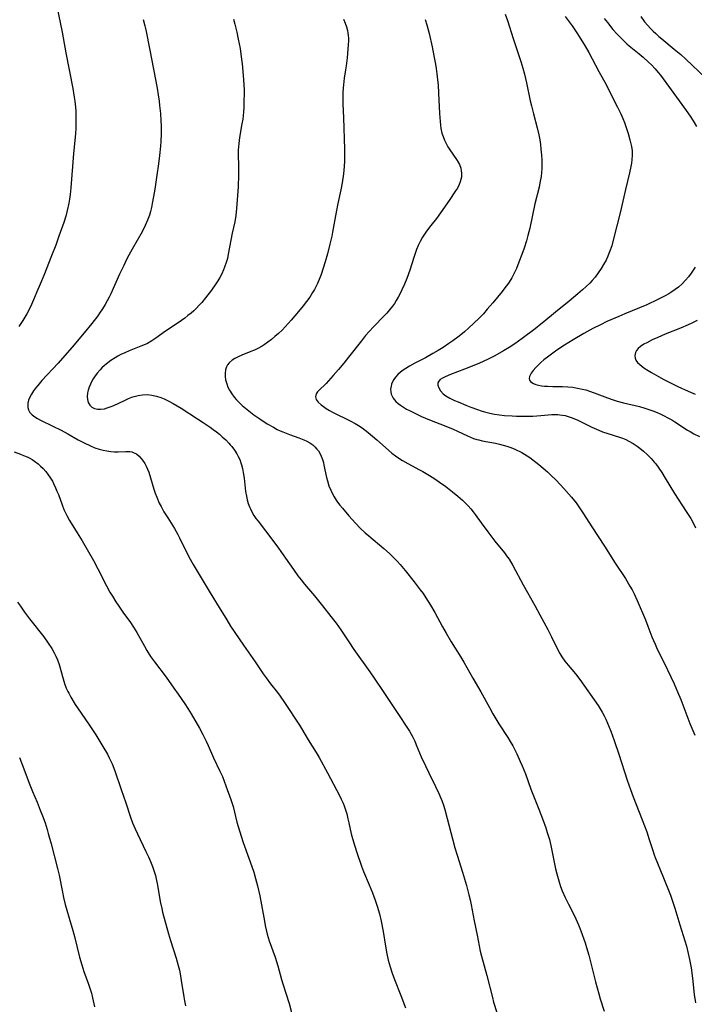
# Model space of a CAD drawing. Units: inches. Extents: x 2069328 to 2074861, y 254152 to 259617.
# Drawn here: x 2070418 to 2070541, y 257051 to 257231 of the extents above; entities that cross this region are included whole.
import ezdxf

# ---------------------------------------------------------------- set-up
doc = ezdxf.new("R2010")
doc.units = ezdxf.units.IN
doc.header["$MEASUREMENT"] = 0
doc.layers.add('c_17_T12S_R19E', color=125, linetype='Continuous')

msp = doc.modelspace()

# ---------------------------------------------------------------- linework, layer by layer
at = {"layer": 'c_17_T12S_R19E'}
for points in [[(2070424.74, 257233.44, 1006), (2070425.71, 257228.75, 1006), (2070425.9, 257227.73, 1006), (2070426.37, 257224.97, 1006), (2070427.65, 257218.46, 1006), (2070427.91, 257216.87, 1006), (2070428.01, 257216.14, 1006), (2070428.13, 257215.01, 1006), (2070428.17, 257214.27, 1006), (2070428.21, 257213.16, 1006), (2070428.21, 257212.59, 1006), (2070428.18, 257211.28, 1006), (2070428.11, 257210.17, 1006), (2070427.79, 257206.57, 1006), (2070427.3, 257200.29, 1006), (2070427.17, 257199.06, 1006), (2070427.05, 257198.2, 1006), (2070426.93, 257197.5, 1006), (2070426.63, 257196.13, 1006), (2070426.35, 257195.1, 1006), (2070425.98, 257193.92, 1006), (2070425.11, 257191.44, 1006), (2070424.51, 257189.8, 1006), (2070423.76, 257187.84, 1006), (2070422.35, 257184.25, 1006), (2070421.69, 257182.65, 1006), (2070421.09, 257181.24, 1006), (2070420.46, 257179.8, 1006), (2070419.88, 257178.54, 1006), (2070419.22, 257177.25, 1006), (2070418.87, 257176.63, 1006), (2070418.5, 257176.01, 1006), (2070417.76, 257174.89, 1006)], [(2070506.79, 257232.06, 996), (2070507.21, 257230.88, 996), (2070508.24, 257227.61, 996), (2070509.63, 257223.36, 996), (2070510, 257222.14, 996), (2070510.3, 257221.06, 996), (2070510.68, 257219.47, 996), (2070511.36, 257216.21, 996), (2070511.57, 257215.26, 996), (2070511.94, 257213.8, 996), (2070512.64, 257211.25, 996), (2070512.95, 257209.96, 996), (2070513.11, 257209.09, 996), (2070513.23, 257208.22, 996), (2070513.33, 257207.34, 996), (2070513.43, 257206.23, 996), (2070513.48, 257205.39, 996), (2070513.5, 257204.54, 996), (2070513.48, 257203.81, 996), (2070513.42, 257203.07, 996), (2070513.34, 257202.33, 996), (2070513.15, 257201.21, 996), (2070512.97, 257200.41, 996), (2070512.23, 257197.38, 996), (2070511.27, 257192.92, 996), (2070510.94, 257191.56, 996), (2070510.67, 257190.6, 996), (2070510.26, 257189.27, 996), (2070509.85, 257188.11, 996), (2070509.3, 257186.68, 996), (2070508.84, 257185.54, 996), (2070508.56, 257184.92, 996), (2070508.25, 257184.31, 996), (2070507.99, 257183.84, 996), (2070507.48, 257183.01, 996), (2070507.21, 257182.62, 996), (2070506.73, 257181.97, 996), (2070506.22, 257181.34, 996), (2070504.5, 257179.22, 996), (2070503.51, 257178.06, 996), (2070502.79, 257177.25, 996), (2070502.07, 257176.5, 996), (2070501.01, 257175.45, 996), (2070500.15, 257174.66, 996), (2070499.34, 257173.96, 996), (2070498.35, 257173.17, 996), (2070497.19, 257172.31, 996), (2070496.44, 257171.79, 996), (2070495.41, 257171.1, 996), (2070494.53, 257170.54, 996), (2070493.53, 257169.96, 996), (2070492.17, 257169.21, 996), (2070490.22, 257168.18, 996), (2070489.27, 257167.66, 996), (2070488.6, 257167.25, 996), (2070488.11, 257166.93, 996), (2070487.65, 257166.59, 996), (2070487.15, 257166.13, 996), (2070486.71, 257165.65, 996), (2070486.41, 257165.24, 996), (2070486.16, 257164.79, 996), (2070486, 257164.39, 996), (2070485.89, 257163.98, 996), (2070485.82, 257163.47, 996), (2070485.84, 257162.98, 996), (2070485.94, 257162.51, 996), (2070486.09, 257162.15, 996), (2070486.28, 257161.8, 996), (2070486.79, 257161.19, 996), (2070487.17, 257160.84, 996), (2070487.59, 257160.52, 996), (2070488.14, 257160.15, 996), (2070488.74, 257159.8, 996), (2070489.24, 257159.53, 996), (2070490.12, 257159.1, 996), (2070491.48, 257158.46, 996), (2070492.9, 257157.86, 996), (2070495.9, 257156.69, 996), (2070497.23, 257156.14, 996), (2070498.04, 257155.77, 996), (2070499.9, 257154.89, 996), (2070500.44, 257154.66, 996), (2070501.01, 257154.44, 996), (2070501.59, 257154.25, 996), (2070501.93, 257154.16, 996), (2070502.55, 257154.02, 996), (2070505.02, 257153.56, 996), (2070505.71, 257153.42, 996), (2070506.4, 257153.24, 996), (2070507.08, 257153.04, 996), (2070507.79, 257152.79, 996), (2070508.57, 257152.46, 996), (2070509.82, 257151.85, 996), (2070510.3, 257151.59, 996), (2070510.8, 257151.28, 996), (2070511.3, 257150.96, 996), (2070511.87, 257150.54, 996), (2070512.94, 257149.69, 996), (2070514.53, 257148.31, 996), (2070515.21, 257147.69, 996), (2070516.08, 257146.86, 996), (2070516.92, 257145.97, 996), (2070517.54, 257145.3, 996), (2070518.92, 257143.71, 996), (2070519.76, 257142.66, 996), (2070520.53, 257141.57, 996), (2070521.14, 257140.64, 996), (2070522.61, 257138.29, 996), (2070524.98, 257134.74, 996), (2070526.93, 257131.64, 996), (2070528.78, 257128.8, 996), (2070529.61, 257127.45, 996), (2070530.01, 257126.75, 996), (2070530.38, 257126.04, 996), (2070530.94, 257124.82, 996), (2070532.45, 257121.25, 996), (2070532.9, 257120.12, 996), (2070533.63, 257118.17, 996), (2070534.2, 257116.79, 996), (2070534.62, 257115.87, 996), (2070535.81, 257113.5, 996), (2070537.09, 257110.85, 996), (2070537.69, 257109.58, 996), (2070538.34, 257108.1, 996), (2070538.91, 257106.69, 996), (2070540.6, 257102.33, 996), (2070541.5, 257100.17, 996)], [(2070440.54, 257231.08, 1004), (2070440.85, 257229.9, 1004), (2070441.01, 257229.19, 1004), (2070441.75, 257225.49, 1004), (2070443.07, 257218.54, 1004), (2070443.28, 257217.27, 1004), (2070443.44, 257216.15, 1004), (2070443.54, 257215.33, 1004), (2070443.68, 257213.87, 1004), (2070443.76, 257212.56, 1004), (2070443.8, 257211.61, 1004), (2070443.8, 257210.16, 1004), (2070443.73, 257208.77, 1004), (2070443.67, 257207.91, 1004), (2070443.5, 257206.18, 1004), (2070443.33, 257204.67, 1004), (2070443.05, 257202.59, 1004), (2070442.65, 257200.01, 1004), (2070442.42, 257198.67, 1004), (2070442.19, 257197.42, 1004), (2070442.03, 257196.68, 1004), (2070441.85, 257195.95, 1004), (2070441.66, 257195.29, 1004), (2070441.34, 257194.38, 1004), (2070440.91, 257193.38, 1004), (2070440.34, 257192.26, 1004), (2070438.49, 257189.04, 1004), (2070437.91, 257187.96, 1004), (2070437.49, 257187.15, 1004), (2070436.96, 257186.09, 1004), (2070436.19, 257184.46, 1004), (2070434.59, 257180.92, 1004), (2070434.29, 257180.29, 1004), (2070433.94, 257179.62, 1004), (2070433.58, 257178.97, 1004), (2070433.09, 257178.15, 1004), (2070432.56, 257177.35, 1004), (2070432.2, 257176.85, 1004), (2070431.1, 257175.44, 1004), (2070429.74, 257173.78, 1004), (2070427.52, 257171.14, 1004), (2070426.21, 257169.6, 1004), (2070424.94, 257168.19, 1004), (2070421.95, 257165.01, 1004), (2070421.22, 257164.15, 1004), (2070420.83, 257163.66, 1004), (2070420.47, 257163.17, 1004), (2070420.08, 257162.57, 1004), (2070419.77, 257161.98, 1004), (2070419.55, 257161.44, 1004), (2070419.42, 257160.9, 1004), (2070419.39, 257160.57, 1004), (2070419.41, 257160.12, 1004), (2070419.51, 257159.7, 1004), (2070419.79, 257159.21, 1004), (2070420.19, 257158.78, 1004), (2070420.7, 257158.38, 1004), (2070421.21, 257158.07, 1004), (2070421.76, 257157.77, 1004), (2070423.97, 257156.71, 1004), (2070425.51, 257155.93, 1004), (2070426.71, 257155.28, 1004), (2070428.64, 257154.18, 1004), (2070429.7, 257153.61, 1004), (2070430.88, 257153.06, 1004), (2070431.68, 257152.74, 1004), (2070432.49, 257152.47, 1004), (2070433.19, 257152.29, 1004), (2070433.89, 257152.15, 1004), (2070434.61, 257152.04, 1004), (2070435.3, 257151.99, 1004), (2070435.97, 257151.99, 1004), (2070437.36, 257152.08, 1004), (2070438.07, 257152.07, 1004), (2070438.44, 257152, 1004), (2070438.72, 257151.9, 1004), (2070439.29, 257151.6, 1004), (2070439.8, 257151.17, 1004), (2070440.11, 257150.85, 1004), (2070440.4, 257150.49, 1004), (2070440.82, 257149.84, 1004), (2070441.06, 257149.4, 1004), (2070441.31, 257148.84, 1004), (2070441.54, 257148.26, 1004), (2070441.88, 257147.22, 1004), (2070442.48, 257145.18, 1004), (2070442.73, 257144.41, 1004), (2070443.01, 257143.68, 1004), (2070443.47, 257142.63, 1004), (2070443.79, 257142, 1004), (2070444.32, 257141.03, 1004), (2070445.01, 257139.91, 1004), (2070446.24, 257137.99, 1004), (2070446.88, 257136.87, 1004), (2070447.19, 257136.27, 1004), (2070448.88, 257132.8, 1004), (2070449.67, 257131.36, 1004), (2070452.78, 257126.2, 1004), (2070454.45, 257123.51, 1004), (2070455.81, 257121.24, 1004), (2070456.52, 257120.1, 1004), (2070457.27, 257118.96, 1004), (2070458.87, 257116.62, 1004), (2070461.05, 257113.59, 1004), (2070462.5, 257111.41, 1004), (2070463.02, 257110.67, 1004), (2070463.84, 257109.58, 1004), (2070465.09, 257107.97, 1004), (2070465.59, 257107.29, 1004), (2070466.38, 257106.13, 1004), (2070469.13, 257102.02, 1004), (2070469.53, 257101.37, 1004), (2070470.74, 257099.32, 1004), (2070472.19, 257096.99, 1004), (2070472.72, 257096.07, 1004), (2070474.23, 257093.26, 1004), (2070475.93, 257090.17, 1004), (2070476.41, 257089.24, 1004), (2070476.77, 257088.49, 1004), (2070477.11, 257087.72, 1004), (2070477.29, 257087.27, 1004), (2070477.49, 257086.68, 1004), (2070477.77, 257085.79, 1004), (2070478.01, 257084.89, 1004), (2070478.18, 257084.16, 1004), (2070478.62, 257082.12, 1004), (2070478.83, 257081.25, 1004), (2070479.24, 257079.88, 1004), (2070479.61, 257078.72, 1004), (2070480.51, 257076.19, 1004), (2070480.87, 257075.24, 1004), (2070481.9, 257072.78, 1004), (2070482.5, 257071.3, 1004), (2070482.99, 257070, 1004), (2070483.35, 257068.92, 1004), (2070483.76, 257067.49, 1004), (2070484.09, 257066.12, 1004), (2070484.45, 257064.28, 1004), (2070484.88, 257061.59, 1004), (2070485.13, 257060.2, 1004), (2070485.39, 257058.99, 1004), (2070485.7, 257057.8, 1004), (2070486.07, 257056.64, 1004), (2070486.51, 257055.48, 1004), (2070487.69, 257052.52, 1004), (2070488.51, 257050.27, 1004)], [(2070457.06, 257231.15, 1002), (2070457.32, 257230.19, 1002), (2070457.67, 257228.73, 1002), (2070457.94, 257227.5, 1002), (2070458.25, 257225.77, 1002), (2070458.48, 257224.23, 1002), (2070458.63, 257222.98, 1002), (2070458.85, 257220.83, 1002), (2070458.97, 257219.16, 1002), (2070458.99, 257218.13, 1002), (2070458.99, 257217.39, 1002), (2070458.97, 257216.18, 1002), (2070458.93, 257214.95, 1002), (2070458.89, 257214.2, 1002), (2070458.82, 257213.45, 1002), (2070458.74, 257212.82, 1002), (2070458.61, 257211.96, 1002), (2070458.15, 257209.47, 1002), (2070458.01, 257208.36, 1002), (2070457.95, 257207.76, 1002), (2070457.92, 257207.15, 1002), (2070457.91, 257206.48, 1002), (2070457.97, 257204.12, 1002), (2070457.97, 257202.64, 1002), (2070457.88, 257200.47, 1002), (2070457.63, 257196.5, 1002), (2070457.5, 257195.23, 1002), (2070457.31, 257194.06, 1002), (2070456.83, 257191.96, 1002), (2070456.11, 257188.15, 1002), (2070455.93, 257187.37, 1002), (2070455.72, 257186.6, 1002), (2070455.43, 257185.76, 1002), (2070455.24, 257185.28, 1002), (2070454.9, 257184.54, 1002), (2070454.57, 257183.9, 1002), (2070454.2, 257183.27, 1002), (2070453.84, 257182.7, 1002), (2070453.03, 257181.57, 1002), (2070451.94, 257180.15, 1002), (2070451.26, 257179.32, 1002), (2070450.78, 257178.79, 1002), (2070450.28, 257178.28, 1002), (2070449.8, 257177.81, 1002), (2070449.29, 257177.37, 1002), (2070448.72, 257176.9, 1002), (2070448.14, 257176.46, 1002), (2070446.9, 257175.58, 1002), (2070444.64, 257174.07, 1002), (2070442.85, 257172.79, 1002), (2070442.1, 257172.28, 1002), (2070441.32, 257171.83, 1002), (2070440.9, 257171.62, 1002), (2070440.11, 257171.29, 1002), (2070437.94, 257170.46, 1002), (2070437.17, 257170.13, 1002), (2070436.42, 257169.77, 1002), (2070435.89, 257169.48, 1002), (2070435.37, 257169.17, 1002), (2070434.62, 257168.67, 1002), (2070434.03, 257168.25, 1002), (2070433.47, 257167.81, 1002), (2070432.94, 257167.34, 1002), (2070432.63, 257167.02, 1002), (2070432.08, 257166.39, 1002), (2070431.61, 257165.72, 1002), (2070431.36, 257165.32, 1002), (2070431.13, 257164.92, 1002), (2070430.87, 257164.38, 1002), (2070430.65, 257163.85, 1002), (2070430.47, 257163.3, 1002), (2070430.33, 257162.76, 1002), (2070430.27, 257162.12, 1002), (2070430.32, 257161.54, 1002), (2070430.48, 257161.01, 1002), (2070430.75, 257160.55, 1002), (2070431.15, 257160.17, 1002), (2070431.6, 257159.93, 1002), (2070432.25, 257159.78, 1002), (2070432.7, 257159.77, 1002), (2070433.46, 257159.88, 1002), (2070433.96, 257160.02, 1002), (2070434.46, 257160.2, 1002), (2070435.14, 257160.48, 1002), (2070437.08, 257161.4, 1002), (2070437.84, 257161.75, 1002), (2070438.44, 257161.98, 1002), (2070438.87, 257162.11, 1002), (2070439.63, 257162.31, 1002), (2070440.39, 257162.43, 1002), (2070441.29, 257162.46, 1002), (2070442.12, 257162.37, 1002), (2070442.96, 257162.18, 1002), (2070443.78, 257161.9, 1002), (2070444.34, 257161.67, 1002), (2070445.25, 257161.23, 1002), (2070446.02, 257160.81, 1002), (2070447.45, 257159.95, 1002), (2070450.45, 257158.04, 1002), (2070451.53, 257157.35, 1002), (2070452.76, 257156.52, 1002), (2070453.36, 257156.09, 1002), (2070453.96, 257155.63, 1002), (2070454.48, 257155.2, 1002), (2070454.99, 257154.76, 1002), (2070455.63, 257154.17, 1002), (2070456.23, 257153.55, 1002), (2070456.46, 257153.29, 1002), (2070456.74, 257152.96, 1002), (2070457.23, 257152.3, 1002), (2070457.66, 257151.62, 1002), (2070457.93, 257151.12, 1002), (2070458.19, 257150.56, 1002), (2070458.41, 257149.99, 1002), (2070458.52, 257149.64, 1002), (2070458.7, 257148.93, 1002), (2070458.84, 257148.19, 1002), (2070458.98, 257147.17, 1002), (2070459.27, 257144.73, 1002), (2070459.41, 257143.89, 1002), (2070459.56, 257143.22, 1002), (2070459.75, 257142.57, 1002), (2070459.98, 257141.93, 1002), (2070460.14, 257141.57, 1002), (2070460.47, 257140.91, 1002), (2070460.8, 257140.36, 1002), (2070461.16, 257139.82, 1002), (2070461.54, 257139.28, 1002), (2070464.26, 257135.79, 1002), (2070465.3, 257134.4, 1002), (2070466.59, 257132.57, 1002), (2070468.01, 257130.48, 1002), (2070468.84, 257129.32, 1002), (2070469.43, 257128.55, 1002), (2070470.05, 257127.79, 1002), (2070471.88, 257125.64, 1002), (2070473.34, 257123.85, 1002), (2070474.9, 257121.9, 1002), (2070475.83, 257120.65, 1002), (2070476.67, 257119.45, 1002), (2070478.15, 257117.23, 1002), (2070479.1, 257115.82, 1002), (2070482.02, 257111.73, 1002), (2070482.82, 257110.57, 1002), (2070484.43, 257108.18, 1002), (2070486.37, 257105.25, 1002), (2070487.63, 257103.39, 1002), (2070488.41, 257102.2, 1002), (2070489.24, 257100.89, 1002), (2070489.56, 257100.34, 1002), (2070489.86, 257099.78, 1002), (2070490.23, 257099.04, 1002), (2070490.51, 257098.41, 1002), (2070491.43, 257096.23, 1002), (2070492.17, 257094.55, 1002), (2070492.79, 257093.25, 1002), (2070494.03, 257090.76, 1002), (2070494.64, 257089.47, 1002), (2070495.17, 257088.22, 1002), (2070495.47, 257087.38, 1002), (2070495.73, 257086.58, 1002), (2070496.19, 257084.92, 1002), (2070497.13, 257081.2, 1002), (2070497.57, 257079.55, 1002), (2070497.97, 257078.24, 1002), (2070498.97, 257075.13, 1002), (2070499.68, 257072.69, 1002), (2070500.15, 257070.98, 1002), (2070500.38, 257070.03, 1002), (2070500.58, 257069.13, 1002), (2070501.12, 257066.21, 1002), (2070501.67, 257063.6, 1002), (2070502.21, 257060.68, 1002), (2070502.42, 257059.73, 1002), (2070503.4, 257056.18, 1002), (2070504.43, 257052.17, 1002), (2070504.66, 257051.36, 1002), (2070505.85, 257047.52, 1002)], [(2070477.19, 257231.15, 1000), (2070477.51, 257230.4, 1000), (2070477.74, 257229.74, 1000), (2070477.91, 257229.07, 1000), (2070478, 257228.6, 1000), (2070478.06, 257228.12, 1000), (2070478.08, 257227.65, 1000), (2070478.08, 257227.18, 1000), (2070478.04, 257226.41, 1000), (2070477.84, 257224.07, 1000), (2070477.68, 257222.58, 1000), (2070477.58, 257221.88, 1000), (2070477.34, 257220.33, 1000), (2070477.18, 257219.14, 1000), (2070477.13, 257218.55, 1000), (2070477.08, 257217.68, 1000), (2070477.06, 257216.81, 1000), (2070477.07, 257215.65, 1000), (2070477.19, 257213.11, 1000), (2070477.36, 257207.35, 1000), (2070477.37, 257206.19, 1000), (2070477.36, 257205.24, 1000), (2070477.3, 257204.18, 1000), (2070477.17, 257202.82, 1000), (2070476.93, 257201.19, 1000), (2070476.68, 257199.9, 1000), (2070476.15, 257197.42, 1000), (2070475.82, 257195.81, 1000), (2070475.2, 257192.17, 1000), (2070475.05, 257191.42, 1000), (2070474.71, 257189.96, 1000), (2070474.25, 257188.19, 1000), (2070473.84, 257186.75, 1000), (2070473.48, 257185.6, 1000), (2070473.09, 257184.45, 1000), (2070472.86, 257183.84, 1000), (2070472.4, 257182.77, 1000), (2070471.86, 257181.71, 1000), (2070471.53, 257181.12, 1000), (2070471, 257180.3, 1000), (2070470.43, 257179.5, 1000), (2070469.82, 257178.72, 1000), (2070468.96, 257177.68, 1000), (2070467.58, 257176.05, 1000), (2070467.06, 257175.46, 1000), (2070466.51, 257174.85, 1000), (2070465.94, 257174.27, 1000), (2070465.28, 257173.64, 1000), (2070464.65, 257173.07, 1000), (2070464, 257172.53, 1000), (2070463.35, 257172.04, 1000), (2070462.67, 257171.58, 1000), (2070462.28, 257171.34, 1000), (2070461.51, 257170.92, 1000), (2070460.87, 257170.61, 1000), (2070460.23, 257170.33, 1000), (2070458.61, 257169.67, 1000), (2070457.9, 257169.35, 1000), (2070457.33, 257169.06, 1000), (2070456.82, 257168.74, 1000), (2070456.28, 257168.28, 1000), (2070455.98, 257167.92, 1000), (2070455.76, 257167.53, 1000), (2070455.58, 257167.02, 1000), (2070455.5, 257166.39, 1000), (2070455.51, 257165.75, 1000), (2070455.6, 257165.17, 1000), (2070455.81, 257164.42, 1000), (2070456.04, 257163.84, 1000), (2070456.32, 257163.28, 1000), (2070456.73, 257162.62, 1000), (2070457.2, 257162, 1000), (2070457.63, 257161.51, 1000), (2070458.09, 257161.03, 1000), (2070458.67, 257160.49, 1000), (2070459.28, 257159.97, 1000), (2070460.18, 257159.25, 1000), (2070460.8, 257158.79, 1000), (2070461.86, 257158.04, 1000), (2070463.23, 257157.14, 1000), (2070464.35, 257156.48, 1000), (2070465.07, 257156.09, 1000), (2070465.6, 257155.84, 1000), (2070466.06, 257155.65, 1000), (2070467.32, 257155.18, 1000), (2070469.01, 257154.58, 1000), (2070469.95, 257154.19, 1000), (2070470.49, 257153.94, 1000), (2070471, 257153.65, 1000), (2070471.55, 257153.27, 1000), (2070471.96, 257152.91, 1000), (2070472.32, 257152.51, 1000), (2070472.59, 257152.15, 1000), (2070472.83, 257151.76, 1000), (2070473.1, 257151.2, 1000), (2070473.32, 257150.61, 1000), (2070473.5, 257150.05, 1000), (2070473.61, 257149.57, 1000), (2070474.09, 257147.28, 1000), (2070474.25, 257146.67, 1000), (2070474.53, 257145.8, 1000), (2070474.86, 257144.96, 1000), (2070475.12, 257144.43, 1000), (2070475.47, 257143.79, 1000), (2070475.87, 257143.16, 1000), (2070476.11, 257142.8, 1000), (2070476.54, 257142.23, 1000), (2070476.99, 257141.67, 1000), (2070478.18, 257140.26, 1000), (2070479.41, 257138.92, 1000), (2070480.26, 257138.05, 1000), (2070481.18, 257137.18, 1000), (2070481.82, 257136.61, 1000), (2070484.55, 257134.3, 1000), (2070485.62, 257133.37, 1000), (2070486.16, 257132.87, 1000), (2070487.01, 257132, 1000), (2070487.54, 257131.41, 1000), (2070488.48, 257130.28, 1000), (2070490.13, 257128.23, 1000), (2070491.24, 257126.78, 1000), (2070491.75, 257126.08, 1000), (2070492.28, 257125.3, 1000), (2070493.13, 257123.93, 1000), (2070493.9, 257122.58, 1000), (2070495.29, 257119.99, 1000), (2070495.97, 257118.8, 1000), (2070496.89, 257117.24, 1000), (2070498.65, 257114.45, 1000), (2070499.22, 257113.49, 1000), (2070500.87, 257110.57, 1000), (2070502.32, 257108.09, 1000), (2070503.9, 257105.22, 1000), (2070504.53, 257104.1, 1000), (2070505.64, 257102.26, 1000), (2070507.26, 257099.74, 1000), (2070507.7, 257099.01, 1000), (2070508.16, 257098.19, 1000), (2070508.9, 257096.75, 1000), (2070509.55, 257095.37, 1000), (2070509.91, 257094.54, 1000), (2070510.47, 257093.12, 1000), (2070511.48, 257090.28, 1000), (2070512.92, 257086.65, 1000), (2070513.74, 257084.53, 1000), (2070514.22, 257083.2, 1000), (2070514.49, 257082.36, 1000), (2070514.86, 257081.11, 1000), (2070515.14, 257079.98, 1000), (2070515.53, 257078.15, 1000), (2070516.01, 257075.74, 1000), (2070516.22, 257074.81, 1000), (2070516.45, 257073.94, 1000), (2070516.71, 257073.08, 1000), (2070516.91, 257072.48, 1000), (2070517.22, 257071.7, 1000), (2070517.76, 257070.45, 1000), (2070518.35, 257069.23, 1000), (2070519.26, 257067.46, 1000), (2070519.69, 257066.58, 1000), (2070519.94, 257066.03, 1000), (2070520.17, 257065.5, 1000), (2070520.61, 257064.37, 1000), (2070521.39, 257062.17, 1000), (2070521.66, 257061.32, 1000), (2070522.08, 257059.93, 1000), (2070523.32, 257055.06, 1000), (2070523.91, 257052.88, 1000), (2070524.18, 257051.93, 1000), (2070524.9, 257049.69, 1000)], [(2070492.14, 257231.07, 998), (2070492.43, 257230.11, 998), (2070492.84, 257228.53, 998), (2070493.39, 257226.09, 998), (2070493.74, 257224.43, 998), (2070494.04, 257222.9, 998), (2070494.16, 257222.13, 998), (2070494.3, 257221.12, 998), (2070494.41, 257220.01, 998), (2070494.49, 257219.14, 998), (2070494.58, 257217.6, 998), (2070494.75, 257213.85, 998), (2070494.86, 257212.42, 998), (2070494.93, 257211.76, 998), (2070495.03, 257211.11, 998), (2070495.21, 257210.31, 998), (2070495.42, 257209.66, 998), (2070495.67, 257209.01, 998), (2070495.98, 257208.37, 998), (2070496.3, 257207.79, 998), (2070496.55, 257207.4, 998), (2070498.01, 257205.28, 998), (2070498.41, 257204.54, 998), (2070498.65, 257203.85, 998), (2070498.74, 257203.42, 998), (2070498.78, 257202.98, 998), (2070498.76, 257202.26, 998), (2070498.69, 257201.83, 998), (2070498.57, 257201.4, 998), (2070498.37, 257200.87, 998), (2070498.03, 257200.21, 998), (2070497.71, 257199.71, 998), (2070496.5, 257197.98, 998), (2070494.93, 257195.68, 998), (2070494.18, 257194.68, 998), (2070493.16, 257193.4, 998), (2070492.37, 257192.36, 998), (2070492.11, 257191.97, 998), (2070491.66, 257191.26, 998), (2070491.21, 257190.46, 998), (2070490.86, 257189.74, 998), (2070490.54, 257189, 998), (2070490.35, 257188.47, 998), (2070490.04, 257187.55, 998), (2070489.32, 257185.23, 998), (2070488.78, 257183.72, 998), (2070488.35, 257182.63, 998), (2070487.89, 257181.61, 998), (2070487.57, 257180.96, 998), (2070487.22, 257180.31, 998), (2070486.84, 257179.67, 998), (2070486.5, 257179.15, 998), (2070486.15, 257178.65, 998), (2070485.59, 257177.94, 998), (2070485.09, 257177.35, 998), (2070484.63, 257176.87, 998), (2070482.67, 257174.86, 998), (2070481.87, 257173.99, 998), (2070481.24, 257173.27, 998), (2070480.46, 257172.32, 998), (2070478.1, 257169.31, 998), (2070477.23, 257168.22, 998), (2070476.28, 257167.07, 998), (2070475.3, 257165.93, 998), (2070474.45, 257164.98, 998), (2070474, 257164.5, 998), (2070472.69, 257163.21, 998), (2070472.45, 257162.95, 998), (2070472.2, 257162.59, 998), (2070472.04, 257162.08, 998), (2070472.21, 257161.56, 998), (2070472.56, 257161.1, 998), (2070473.12, 257160.59, 998), (2070473.54, 257160.26, 998), (2070474.01, 257159.93, 998), (2070474.63, 257159.54, 998), (2070475.27, 257159.19, 998), (2070478.4, 257157.69, 998), (2070479.33, 257157.19, 998), (2070479.96, 257156.81, 998), (2070480.59, 257156.38, 998), (2070481.18, 257155.94, 998), (2070481.72, 257155.51, 998), (2070483.28, 257154.19, 998), (2070485.42, 257152.27, 998), (2070486.05, 257151.74, 998), (2070486.7, 257151.24, 998), (2070487.52, 257150.69, 998), (2070487.97, 257150.41, 998), (2070488.99, 257149.83, 998), (2070491.11, 257148.73, 998), (2070491.73, 257148.38, 998), (2070492.94, 257147.66, 998), (2070493.92, 257147.05, 998), (2070494.76, 257146.47, 998), (2070495.93, 257145.63, 998), (2070497.13, 257144.7, 998), (2070498.13, 257143.89, 998), (2070498.94, 257143.18, 998), (2070499.48, 257142.66, 998), (2070500.02, 257142.11, 998), (2070500.49, 257141.57, 998), (2070500.94, 257141.02, 998), (2070501.29, 257140.55, 998), (2070502.36, 257139.02, 998), (2070503.6, 257137.33, 998), (2070504.9, 257135.64, 998), (2070506.65, 257133.51, 998), (2070507.05, 257132.98, 998), (2070507.48, 257132.34, 998), (2070508.16, 257131.19, 998), (2070510.09, 257127.64, 998), (2070512.22, 257123.86, 998), (2070513.15, 257122.16, 998), (2070514.59, 257119.47, 998), (2070515.24, 257118.18, 998), (2070516.36, 257115.92, 998), (2070516.8, 257115.11, 998), (2070517.17, 257114.5, 998), (2070517.72, 257113.73, 998), (2070518.3, 257112.99, 998), (2070519.62, 257111.38, 998), (2070520.42, 257110.32, 998), (2070523.77, 257105.58, 998), (2070524.14, 257105, 998), (2070524.52, 257104.38, 998), (2070524.87, 257103.73, 998), (2070525.2, 257103.07, 998), (2070525.53, 257102.35, 998), (2070526.13, 257100.88, 998), (2070526.74, 257099.18, 998), (2070527.58, 257096.68, 998), (2070529.12, 257091.94, 998), (2070529.72, 257090.2, 998), (2070530.2, 257088.89, 998), (2070531.87, 257084.66, 998), (2070532.68, 257082.5, 998), (2070533.16, 257081.11, 998), (2070533.79, 257079.08, 998), (2070534.05, 257078.29, 998), (2070534.24, 257077.77, 998), (2070535.63, 257074.39, 998), (2070537.01, 257070.88, 998), (2070537.54, 257069.44, 998), (2070537.83, 257068.53, 998), (2070538.73, 257065.47, 998), (2070539.95, 257061.55, 998), (2070540.3, 257060.26, 998), (2070540.54, 257059.12, 998), (2070540.8, 257057.63, 998), (2070541.04, 257055.71, 998), (2070541.38, 257052.72, 998), (2070541.59, 257051.21, 998)], [(2070517.73, 257231.64, 994), (2070519.03, 257229.89, 994), (2070519.88, 257228.66, 994), (2070520.64, 257227.49, 994), (2070521.43, 257226.22, 994), (2070522.1, 257225.06, 994), (2070523.92, 257221.58, 994), (2070525.3, 257219.06, 994), (2070526.37, 257216.91, 994), (2070527.34, 257215.05, 994), (2070527.94, 257213.84, 994), (2070528.31, 257212.99, 994), (2070528.59, 257212.25, 994), (2070528.85, 257211.51, 994), (2070529.26, 257210.24, 994), (2070529.6, 257209.06, 994), (2070529.72, 257208.59, 994), (2070529.89, 257207.83, 994), (2070530, 257207.07, 994), (2070530.02, 257206.23, 994), (2070529.96, 257205.38, 994), (2070529.89, 257204.77, 994), (2070529.79, 257204.16, 994), (2070529.55, 257203, 994), (2070528.8, 257199.95, 994), (2070527.84, 257195.72, 994), (2070526.62, 257190.93, 994), (2070526.27, 257189.7, 994), (2070525.88, 257188.55, 994), (2070525.58, 257187.81, 994), (2070525.24, 257187.08, 994), (2070524.8, 257186.27, 994), (2070524.33, 257185.5, 994), (2070523.82, 257184.75, 994), (2070523.23, 257183.97, 994), (2070522.72, 257183.36, 994), (2070522.26, 257182.86, 994), (2070521.62, 257182.24, 994), (2070520.96, 257181.63, 994), (2070520.09, 257180.88, 994), (2070518.46, 257179.53, 994), (2070516, 257177.56, 994), (2070513.86, 257175.75, 994), (2070513.33, 257175.32, 994), (2070512.26, 257174.49, 994), (2070509.86, 257172.71, 994), (2070508.55, 257171.77, 994), (2070507.48, 257171.06, 994), (2070506.48, 257170.45, 994), (2070504.88, 257169.57, 994), (2070503.53, 257168.89, 994), (2070502.05, 257168.21, 994), (2070500.45, 257167.53, 994), (2070499.33, 257167.09, 994), (2070496.76, 257166.14, 994), (2070496.36, 257165.98, 994), (2070495.66, 257165.66, 994), (2070495.31, 257165.47, 994), (2070494.91, 257165.21, 994), (2070494.62, 257164.92, 994), (2070494.45, 257164.61, 994), (2070494.43, 257164.17, 994), (2070494.61, 257163.69, 994), (2070494.95, 257163.15, 994), (2070495.45, 257162.62, 994), (2070495.94, 257162.25, 994), (2070496.67, 257161.81, 994), (2070497.49, 257161.41, 994), (2070498.18, 257161.11, 994), (2070499.59, 257160.52, 994), (2070500.51, 257160.17, 994), (2070501.74, 257159.73, 994), (2070502.37, 257159.52, 994), (2070503.01, 257159.33, 994), (2070503.95, 257159.08, 994), (2070504.82, 257158.91, 994), (2070505.74, 257158.76, 994), (2070506.67, 257158.65, 994), (2070508.08, 257158.56, 994), (2070508.87, 257158.53, 994), (2070510.35, 257158.51, 994), (2070511.81, 257158.53, 994), (2070513.29, 257158.62, 994), (2070515.33, 257158.81, 994), (2070516.06, 257158.83, 994), (2070516.4, 257158.82, 994), (2070516.76, 257158.79, 994), (2070517.25, 257158.72, 994), (2070517.73, 257158.61, 994), (2070518.28, 257158.46, 994), (2070518.83, 257158.28, 994), (2070519.36, 257158.08, 994), (2070520.05, 257157.78, 994), (2070522.64, 257156.5, 994), (2070523.94, 257155.93, 994), (2070524.6, 257155.67, 994), (2070525.56, 257155.33, 994), (2070527.71, 257154.68, 994), (2070528.28, 257154.48, 994), (2070528.87, 257154.23, 994), (2070529.44, 257153.95, 994), (2070530.19, 257153.51, 994), (2070530.92, 257153.01, 994), (2070531.4, 257152.65, 994), (2070532.09, 257152.1, 994), (2070532.74, 257151.52, 994), (2070533.47, 257150.8, 994), (2070534.11, 257150.07, 994), (2070534.34, 257149.78, 994), (2070534.9, 257149, 994), (2070535.44, 257148.19, 994), (2070536.07, 257147.18, 994), (2070537.74, 257144.4, 994), (2070539.93, 257141.1, 994), (2070540.74, 257139.77, 994), (2070541.17, 257139, 994), (2070541.64, 257138.12, 994)], [(2070524.91, 257231.27, 992), (2070525.5, 257230.5, 992), (2070526.49, 257229.27, 992), (2070527.28, 257228.36, 992), (2070527.92, 257227.7, 992), (2070528.62, 257227.03, 992), (2070529.05, 257226.65, 992), (2070529.48, 257226.28, 992), (2070531.33, 257224.77, 992), (2070532.06, 257224.16, 992), (2070533.02, 257223.29, 992), (2070533.58, 257222.75, 992), (2070534.25, 257222.04, 992), (2070534.79, 257221.4, 992), (2070535.21, 257220.86, 992), (2070538.63, 257216.18, 992), (2070539.9, 257214.41, 992), (2070540.63, 257213.37, 992), (2070541.18, 257212.55, 992), (2070541.81, 257211.52, 992)], [(2070531.61, 257231.61, 990), (2070532.3, 257230.65, 990), (2070532.9, 257229.95, 990), (2070533.36, 257229.45, 990), (2070533.85, 257228.96, 990), (2070534.36, 257228.48, 990), (2070534.91, 257227.99, 990), (2070535.46, 257227.52, 990), (2070537.73, 257225.66, 990), (2070538.9, 257224.66, 990), (2070539.83, 257223.81, 990), (2070543.46, 257220.4, 990)], [(2070541.58, 257185.75, 992), (2070540.83, 257184.66, 992), (2070540.35, 257184.03, 992), (2070539.79, 257183.37, 992), (2070539.17, 257182.73, 992), (2070538.51, 257182.14, 992), (2070537.91, 257181.68, 992), (2070537.29, 257181.26, 992), (2070536.73, 257180.92, 992), (2070536.04, 257180.53, 992), (2070534.71, 257179.85, 992), (2070532.69, 257178.91, 992), (2070531.39, 257178.34, 992), (2070528.69, 257177.25, 992), (2070527.56, 257176.77, 992), (2070525.41, 257175.82, 992), (2070524.23, 257175.24, 992), (2070522.83, 257174.53, 992), (2070521.18, 257173.61, 992), (2070519.22, 257172.46, 992), (2070517.62, 257171.49, 992), (2070516.25, 257170.6, 992), (2070515.49, 257170.06, 992), (2070514.74, 257169.51, 992), (2070513.84, 257168.8, 992), (2070513.31, 257168.35, 992), (2070512.91, 257167.99, 992), (2070512.36, 257167.43, 992), (2070511.88, 257166.89, 992), (2070511.51, 257166.38, 992), (2070511.21, 257165.8, 992), (2070511.15, 257165.38, 992), (2070511.23, 257165.09, 992), (2070511.42, 257164.84, 992), (2070511.65, 257164.65, 992), (2070511.95, 257164.48, 992), (2070512.36, 257164.32, 992), (2070512.85, 257164.18, 992), (2070513.4, 257164.08, 992), (2070513.96, 257164.02, 992), (2070514.54, 257163.98, 992), (2070515.53, 257163.95, 992), (2070517.24, 257163.92, 992), (2070518.25, 257163.87, 992), (2070519.14, 257163.8, 992), (2070519.74, 257163.71, 992), (2070520.34, 257163.6, 992), (2070520.87, 257163.48, 992), (2070521.53, 257163.31, 992), (2070522.19, 257163.11, 992), (2070523.06, 257162.81, 992), (2070525.49, 257161.88, 992), (2070526.34, 257161.58, 992), (2070527.27, 257161.29, 992), (2070528.45, 257160.97, 992), (2070531.36, 257160.26, 992), (2070532.35, 257159.98, 992), (2070533.06, 257159.75, 992), (2070533.78, 257159.5, 992), (2070534.57, 257159.19, 992), (2070535.13, 257158.95, 992), (2070535.85, 257158.6, 992), (2070536.56, 257158.23, 992), (2070537.29, 257157.82, 992), (2070537.85, 257157.48, 992), (2070540.15, 257155.98, 992), (2070540.62, 257155.69, 992), (2070541.31, 257155.29, 992), (2070542.34, 257154.77, 992)], [(2070541.93, 257176, 990), (2070540.96, 257175.53, 990), (2070540.24, 257175.21, 990), (2070538.88, 257174.64, 990), (2070536.05, 257173.49, 990), (2070534.69, 257172.9, 990), (2070533.71, 257172.45, 990), (2070532.69, 257171.95, 990), (2070532.18, 257171.67, 990), (2070531.57, 257171.27, 990), (2070531.1, 257170.88, 990), (2070530.82, 257170.53, 990), (2070530.63, 257170.14, 990), (2070530.52, 257169.6, 990), (2070530.57, 257169.1, 990), (2070530.71, 257168.75, 990), (2070531, 257168.34, 990), (2070531.41, 257167.94, 990), (2070532.16, 257167.38, 990), (2070532.97, 257166.84, 990), (2070533.55, 257166.5, 990), (2070534.82, 257165.77, 990), (2070535.83, 257165.22, 990), (2070536.77, 257164.73, 990), (2070538.37, 257163.95, 990), (2070540.27, 257163.06, 990), (2070541.53, 257162.51, 990)], [(2070416.89, 257152.02, 1006), (2070418.05, 257151.59, 1006), (2070418.65, 257151.34, 1006), (2070419.27, 257151.05, 1006), (2070419.75, 257150.81, 1006), (2070420.2, 257150.56, 1006), (2070420.63, 257150.28, 1006), (2070421.3, 257149.78, 1006), (2070421.76, 257149.38, 1006), (2070422.19, 257148.95, 1006), (2070422.69, 257148.38, 1006), (2070423.16, 257147.77, 1006), (2070423.45, 257147.34, 1006), (2070423.9, 257146.6, 1006), (2070424.13, 257146.17, 1006), (2070424.49, 257145.42, 1006), (2070424.75, 257144.81, 1006), (2070425, 257144.19, 1006), (2070425.67, 257142.32, 1006), (2070426.02, 257141.43, 1006), (2070426.29, 257140.84, 1006), (2070426.54, 257140.33, 1006), (2070427.06, 257139.41, 1006), (2070428.43, 257137.2, 1006), (2070429.33, 257135.71, 1006), (2070431.44, 257132.09, 1006), (2070432.24, 257130.61, 1006), (2070433.8, 257127.5, 1006), (2070434.45, 257126.3, 1006), (2070434.88, 257125.59, 1006), (2070435.54, 257124.53, 1006), (2070436.04, 257123.78, 1006), (2070436.82, 257122.66, 1006), (2070438.19, 257120.77, 1006), (2070438.75, 257119.94, 1006), (2070439.35, 257118.93, 1006), (2070440.74, 257116.43, 1006), (2070441.2, 257115.65, 1006), (2070441.89, 257114.55, 1006), (2070442.57, 257113.58, 1006), (2070444.72, 257110.76, 1006), (2070446.16, 257108.79, 1006), (2070446.93, 257107.68, 1006), (2070448.13, 257105.9, 1006), (2070448.67, 257105.07, 1006), (2070449.29, 257104.06, 1006), (2070450.81, 257101.43, 1006), (2070451.45, 257100.26, 1006), (2070452.06, 257099.07, 1006), (2070452.44, 257098.26, 1006), (2070453.42, 257096.03, 1006), (2070454.57, 257093.59, 1006), (2070455.02, 257092.58, 1006), (2070455.67, 257090.91, 1006), (2070456.57, 257088.4, 1006), (2070456.97, 257087.1, 1006), (2070457.68, 257084.23, 1006), (2070458.13, 257082.66, 1006), (2070458.85, 257080.52, 1006), (2070459.89, 257077.65, 1006), (2070460.4, 257076.16, 1006), (2070460.75, 257075.12, 1006), (2070461.1, 257073.98, 1006), (2070461.46, 257072.62, 1006), (2070461.89, 257070.75, 1006), (2070462.2, 257069.14, 1006), (2070462.7, 257066.12, 1006), (2070462.85, 257065.33, 1006), (2070463.03, 257064.55, 1006), (2070463.23, 257063.77, 1006), (2070463.61, 257062.55, 1006), (2070464.66, 257059.58, 1006), (2070465.15, 257057.96, 1006), (2070465.83, 257055.5, 1006), (2070466.08, 257054.67, 1006), (2070467.23, 257051.1, 1006), (2070467.7, 257049.44, 1006)], [(2070417.55, 257124.5, 1008), (2070418.05, 257123.74, 1008), (2070418.81, 257122.65, 1008), (2070419.7, 257121.46, 1008), (2070422.32, 257118.13, 1008), (2070423.15, 257116.97, 1008), (2070423.78, 257116.01, 1008), (2070424.24, 257115.22, 1008), (2070424.55, 257114.6, 1008), (2070424.82, 257113.97, 1008), (2070425.12, 257113.11, 1008), (2070425.87, 257110.48, 1008), (2070426.14, 257109.62, 1008), (2070426.46, 257108.77, 1008), (2070426.71, 257108.18, 1008), (2070426.89, 257107.82, 1008), (2070427.29, 257107.1, 1008), (2070428.1, 257105.78, 1008), (2070429.17, 257104.18, 1008), (2070430.65, 257102.06, 1008), (2070431.85, 257100.24, 1008), (2070433.16, 257098.12, 1008), (2070433.97, 257096.71, 1008), (2070434.33, 257096.03, 1008), (2070434.57, 257095.53, 1008), (2070434.84, 257094.92, 1008), (2070435.32, 257093.67, 1008), (2070436.48, 257090.23, 1008), (2070437.34, 257087.79, 1008), (2070438.23, 257085.16, 1008), (2070438.59, 257084.16, 1008), (2070439.07, 257083.02, 1008), (2070439.47, 257082.14, 1008), (2070441.03, 257078.9, 1008), (2070441.47, 257077.94, 1008), (2070441.86, 257077.04, 1008), (2070442.22, 257076.12, 1008), (2070442.41, 257075.59, 1008), (2070442.75, 257074.48, 1008), (2070442.9, 257073.89, 1008), (2070443.14, 257072.74, 1008), (2070443.64, 257069.73, 1008), (2070443.91, 257068.44, 1008), (2070444.07, 257067.79, 1008), (2070445.14, 257063.81, 1008), (2070445.5, 257062.61, 1008), (2070446.54, 257059.37, 1008), (2070446.93, 257058.03, 1008), (2070447.15, 257057.16, 1008), (2070447.36, 257056.16, 1008), (2070447.5, 257055.31, 1008), (2070447.96, 257052.32, 1008), (2070448.09, 257051.59, 1008), (2070448.29, 257050.65, 1008)], [(2070417.87, 257096.11, 1010), (2070418.39, 257094.79, 1010), (2070419.77, 257091.07, 1010), (2070420.25, 257089.88, 1010), (2070421.1, 257087.9, 1010), (2070421.7, 257086.43, 1010), (2070422.09, 257085.43, 1010), (2070422.57, 257084.11, 1010), (2070422.96, 257082.89, 1010), (2070423.16, 257082.21, 1010), (2070423.69, 257080.3, 1010), (2070424.85, 257075.8, 1010), (2070425.12, 257074.58, 1010), (2070425.76, 257071.44, 1010), (2070425.96, 257070.49, 1010), (2070426.26, 257069.2, 1010), (2070426.53, 257068.16, 1010), (2070426.95, 257066.68, 1010), (2070427.63, 257064.46, 1010), (2070428.01, 257063.1, 1010), (2070428.9, 257059.54, 1010), (2070429.29, 257058.13, 1010), (2070429.68, 257056.94, 1010), (2070430.54, 257054.6, 1010), (2070430.72, 257054.05, 1010), (2070431.05, 257052.96, 1010), (2070431.27, 257052.12, 1010), (2070431.62, 257050.46, 1010)]]:
    msp.add_polyline3d(points, dxfattribs=at)

doc.saveas('drawing.dxf')
